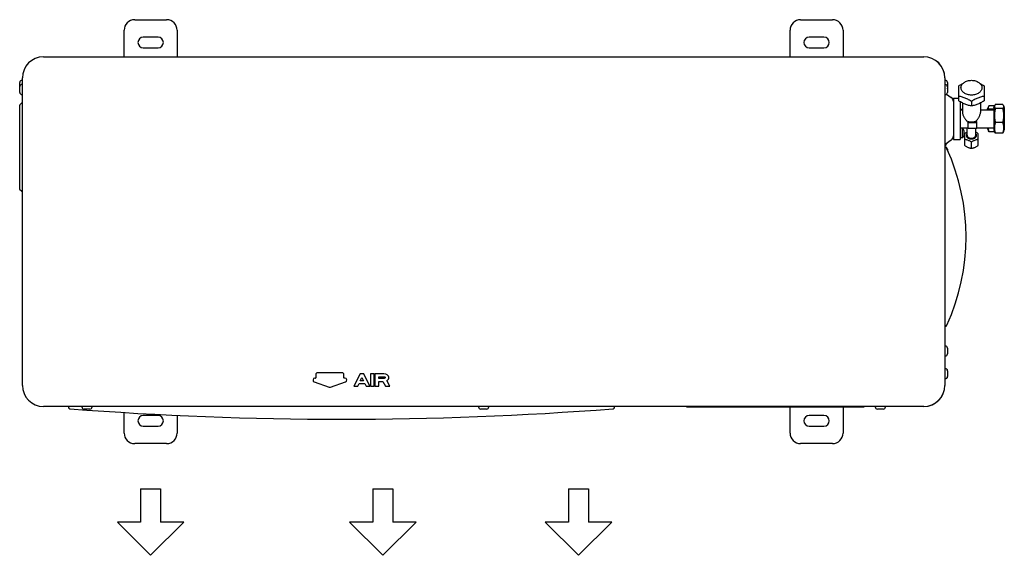
# Model space of a CAD drawing. Units: millimetres. Extents: x 1703.1 to 1721.2, y 1229.1 to 1241.2.
# Drawn here: x 1705.8 to 1706.7, y 1239.5 to 1240 of the extents above; entities that cross this region are included whole.
import ezdxf

# ---------------------------------------------------------------- set-up
doc = ezdxf.new("R2010")
doc.units = ezdxf.units.MM
doc.layers.add('TS - BLOCOS', color=50, linetype='Continuous')

# ---------------------------------------------------------------- blocks, each defined once
blk = doc.blocks.new('Cond 18-36 Kbtu Carrier superior')
for p, q in [((-0.329, 0.20655), (-0.299, 0.20655)), ((0.299, 0.20655), (0.329, 0.20655)), ((-0.339, 0.17155), (-0.339, 0.19655)), ((-0.289, 0.19655), (-0.289, 0.17155)), ((0.289, 0.1716), (0.289, 0.19655)), ((0.339, 0.19655), (0.339, 0.1716)), ((-0.307, 0.19005), (-0.321, 0.19005)), ((0.321, 0.19005), (0.307, 0.19005)), ((-0.321, 0.18005), (-0.307, 0.18005)), ((0.307, 0.18005), (0.321, 0.18005)), ((-0.435, 0.1493), (-0.43542, 0.1493)), ((-0.435, 0.14284), (-0.435, 0.15155)), ((0.435, 0.15155), (0.435, 0.14279)), ((0.43505, 0.14935), (0.43546, 0.14935)), ((-0.43742, 0.1379), (-0.43742, 0.1473)), ((-0.435, 0.1454), (-0.43542, 0.1454)), ((-0.435, 0.13845), (-0.435, 0.14284)), ((0.435, 0.14535), (0.43541, 0.14535)), ((0.435, 0.14279), (0.435, 0.1384)), ((0.43741, 0.14335), (0.43741, 0.13785)), ((0.43746, 0.14735), (0.43746, 0.14185)), ((0.44805, 0.13003), (0.44805, 0.14407)), ((0.47205, 0.14407), (0.47205, 0.13003)), ((-0.435, 0.1359), (-0.43542, 0.1359)), ((0.435, 0.13585), (0.43541, 0.13585)), ((0.43658, 0.13623), (0.44102, 0.13311)), ((0.44305, 0.13245), (0.44805, 0.13245)), ((0.44305, 0.13245), (0.44305, 0.12922)), ((-0.4375, 0.04645), (-0.4375, 0.12594)), ((-0.43585, 0.12779), (-0.43735, 0.12629)), ((0.44305, 0.12922), (0.44305, 0.0982)), ((0.44955, 0.1291), (0.44955, 0.09358)), ((0.45155, 0.12185), (0.44955, 0.12185)), ((0.44955, 0.12156), (0.45155, 0.12156)), ((0.45155, 0.12796), (0.45155, 0.11906)), ((0.46005, 0.12938), (0.46005, 0.12513)), ((0.46855, 0.12796), (0.46855, 0.11906)), ((0.46855, 0.12156), (0.48105, 0.12156)), ((0.47505, 0.12221), (0.476, 0.12442)), ((0.47505, 0.12221), (0.47505, 0.12156)), ((0.48187, 0.12528), (0.47655, 0.12528)), ((0.48105, 0.12199), (0.47655, 0.12199)), ((0.48105, 0.12337), (0.48194, 0.12546)), ((0.48105, 0.12337), (0.48105, 0.10266)), ((0.48955, 0.1264), (0.48255, 0.1264)), ((0.48955, 0.12281), (0.48255, 0.12281)), ((0.49016, 0.12546), (0.49105, 0.12337)), ((0.49105, 0.12337), (0.49105, 0.10266)), ((0.44955, 0.10446), (0.45705, 0.10446)), ((0.45175, 0.10418), (0.44955, 0.10418)), ((0.45175, 0.09498), (0.45175, 0.10418)), ((0.45505, 0.10417), (0.45505, 0.10446)), ((0.45605, 0.10417), (0.45505, 0.10417)), ((0.45605, 0.09746), (0.45605, 0.10446)), ((0.45705, 0.10382), (0.45705, 0.11022)), ((0.45705, 0.10948), (0.46505, 0.10948)), ((0.46505, 0.10382), (0.45705, 0.10382)), ((0.46394, 0.1105), (0.46505, 0.1105)), ((0.46405, 0.09746), (0.46405, 0.10382)), ((0.46505, 0.10382), (0.46505, 0.1105)), ((0.46505, 0.10446), (0.48105, 0.10446)), ((0.47505, 0.10446), (0.47505, 0.10381)), ((0.47505, 0.10381), (0.476, 0.1016)), ((0.48105, 0.10266), (0.48194, 0.10057)), ((0.48955, 0.10943), (0.48255, 0.10943)), ((0.49016, 0.10057), (0.49105, 0.10266)), ((0.44102, 0.09298), (0.43517, 0.08888)), ((0.44305, 0.0982), (0.44305, 0.09358)), ((0.44305, 0.09358), (0.44955, 0.09358)), ((0.45175, 0.09498), (0.44955, 0.09498)), ((0.45308, 0.10148), (0.45309, 0.10148)), ((0.45308, 0.09998), (0.45326, 0.09998)), ((0.45326, 0.09918), (0.45308, 0.09918)), ((0.45309, 0.09768), (0.45308, 0.09768)), ((0.4537, 0.08779), (0.4537, 0.09899)), ((0.4664, 0.08779), (0.4664, 0.09899)), ((0.48187, 0.10074), (0.47655, 0.10074)), ((0.48955, 0.09963), (0.48255, 0.09963)), ((0.4352, 0.08635), (0.43546, 0.08635)), ((0.43641, 0.08975), (0.43641, 0.0893)), ((0.43746, 0.08435), (0.43746, 0.08352)), ((0.46005, 0.0852), (0.46005, 0.09121)), ((-0.43585, 0.0446), (-0.43735, 0.0461)), ((-0.1583, -0.12845), (-0.1583, -0.13145)), ((-0.1335, -0.12665), (-0.1565, -0.12665)), ((-0.1317, -0.13145), (-0.1317, -0.12845)), ((-0.11649, -0.12765), (-0.12229, -0.13925)), ((-0.11301, -0.12765), (-0.11649, -0.12765)), ((-0.10721, -0.13925), (-0.11301, -0.12765)), ((-0.1068, -0.12765), (-0.1068, -0.13925)), ((-0.10333, -0.12765), (-0.1068, -0.12765)), ((-0.10333, -0.13925), (-0.10333, -0.12765)), ((-0.10243, -0.12765), (-0.10243, -0.13925)), ((-0.09407, -0.12765), (-0.10243, -0.12765)), ((-0.09232, -0.12789), (-0.09407, -0.12765)), ((-0.09085, -0.12864), (-0.09232, -0.12789)), ((-0.08972, -0.12967), (-0.09085, -0.12864)), ((-0.08926, -0.13061), (-0.08972, -0.12967)), ((-0.15971, -0.13515), (-0.14559, -0.14009)), ((-0.1585, -0.13165), (-0.15912, -0.13165)), ((-0.14441, -0.14009), (-0.13029, -0.13515)), ((-0.13088, -0.13165), (-0.1315, -0.13165)), ((-0.12229, -0.13925), (-0.11863, -0.13925)), ((-0.11863, -0.13925), (-0.11738, -0.1367)), ((-0.11738, -0.1367), (-0.11212, -0.1367)), ((-0.11628, -0.13425), (-0.11475, -0.13112)), ((-0.11322, -0.13425), (-0.11628, -0.13425)), ((-0.11475, -0.13112), (-0.11322, -0.13425)), ((-0.11212, -0.1367), (-0.11087, -0.13925)), ((-0.11087, -0.13925), (-0.10721, -0.13925)), ((-0.1068, -0.13925), (-0.10333, -0.13925)), ((-0.10243, -0.13925), (-0.09895, -0.13925)), ((-0.09895, -0.13191), (-0.09895, -0.13032)), ((-0.09895, -0.13032), (-0.0939, -0.13032)), ((-0.0939, -0.13191), (-0.09895, -0.13191)), ((-0.09895, -0.13925), (-0.09895, -0.13478)), ((-0.09895, -0.13478), (-0.09491, -0.13478)), ((-0.09491, -0.13478), (-0.09241, -0.13925)), ((-0.0939, -0.13032), (-0.0932, -0.13048)), ((-0.0932, -0.13175), (-0.0939, -0.13191)), ((-0.0932, -0.13048), (-0.09288, -0.1307)), ((-0.09288, -0.13153), (-0.0932, -0.13175)), ((-0.09288, -0.1307), (-0.09274, -0.13098)), ((-0.09274, -0.13125), (-0.09288, -0.13153)), ((-0.09274, -0.13098), (-0.09274, -0.13125)), ((-0.09241, -0.13925), (-0.08837, -0.13925)), ((-0.09138, -0.134), (-0.0909, -0.13384)), ((-0.08837, -0.13925), (-0.09138, -0.134)), ((-0.0909, -0.13384), (-0.08972, -0.13277)), ((-0.08972, -0.13277), (-0.08926, -0.13183)), ((-0.08926, -0.13183), (-0.08926, -0.13061)), ((-0.39153, -0.15845), (-0.39152, -0.15909)), ((-0.37875, -0.15845), (-0.37875, -0.15887)), ((-0.37125, -0.16087), (-0.37675, -0.16087)), ((-0.37181, -0.15845), (-0.37619, -0.15845)), ((-0.36925, -0.15845), (-0.36925, -0.15887)), ((-0.339, -0.18345), (-0.339, -0.16393)), ((-0.307, -0.16695), (-0.321, -0.16695)), ((-0.289, -0.16667), (-0.289, -0.18345)), ((-0.0047, -0.15845), (-0.0047, -0.15887)), ((0.0028, -0.16087), (-0.0027, -0.16087)), ((0.00224, -0.15845), (-0.00214, -0.15845)), ((0.0048, -0.15845), (0.0048, -0.15887)), ((0.12352, -0.15909), (0.12353, -0.15845)), ((0.19139, -0.15857), (0.19139, -0.15868)), ((0.19139, -0.15868), (0.35881, -0.15868)), ((0.289, -0.18345), (0.289, -0.15868)), ((0.321, -0.16695), (0.307, -0.16695)), ((0.339, -0.15868), (0.339, -0.18345)), ((0.35881, -0.15857), (0.35881, -0.15868)), ((0.36935, -0.15845), (0.36935, -0.15887)), ((0.37685, -0.16087), (0.37135, -0.16087)), ((0.37629, -0.15845), (0.37191, -0.15845)), ((0.37885, -0.15845), (0.37885, -0.15887)), ((-0.321, -0.17695), (-0.307, -0.17695)), ((0.307, -0.17695), (0.321, -0.17695)), ((-0.299, -0.19345), (-0.329, -0.19345)), ((0.329, -0.19345), (0.299, -0.19345))]:
    blk.add_line(p, q)
at = {"color": 2}
for p, q in [((-0.415, 0.17155), (0.415, 0.17155)), ((-0.435, -0.13845), (-0.435, 0.13845)), ((0.435, 0.1384), (0.435, -0.12526)), ((0.43505, -0.10125), (0.43546, -0.10125)), ((0.43505, -0.11075), (0.43546, -0.11075)), ((0.43746, -0.10325), (0.43746, -0.10875)), ((0.435, -0.1227), (0.43551, -0.1227)), ((0.435, -0.12526), (0.435, -0.12965)), ((0.435, -0.12965), (0.435, -0.13845)), ((0.43741, -0.1247), (0.43741, -0.1302)), ((0.43751, -0.1247), (0.43751, -0.1302)), ((0.435, -0.1322), (0.43551, -0.1322)), ((-0.37619, -0.15845), (-0.415, -0.15845)), ((-0.00214, -0.15845), (-0.37181, -0.15845)), ((0.37191, -0.15845), (0.00224, -0.15845)), ((0.415, -0.15845), (0.37629, -0.15845))]:
    blk.add_line(p, q, dxfattribs=at)
at = {"color": 1}
for p, q in [((-0.32342, -0.23601), (-0.30458, -0.23601)), ((-0.32342, -0.23601), (-0.32342, -0.26742)), ((-0.30458, -0.23601), (-0.30458, -0.26742)), ((-0.1044, -0.23601), (-0.08555, -0.23601)), ((-0.1044, -0.23601), (-0.1044, -0.26742)), ((-0.08555, -0.23601), (-0.08555, -0.26742)), ((0.0801, -0.23601), (0.09895, -0.23601)), ((0.0801, -0.23601), (0.0801, -0.26742)), ((0.09895, -0.23601), (0.09895, -0.26742)), ((-0.32342, -0.26742), (-0.34541, -0.26742)), ((-0.34541, -0.26742), (-0.314, -0.29884)), ((-0.314, -0.29884), (-0.28259, -0.26742)), ((-0.28259, -0.26742), (-0.30458, -0.26742)), ((-0.12639, -0.26742), (-0.09498, -0.29884)), ((-0.1044, -0.26742), (-0.12639, -0.26742)), ((-0.09498, -0.29884), (-0.06356, -0.26742)), ((-0.06356, -0.26742), (-0.08555, -0.26742)), ((0.0801, -0.26742), (0.05811, -0.26742)), ((0.05811, -0.26742), (0.08953, -0.29884)), ((0.08953, -0.29884), (0.12094, -0.26742)), ((0.12094, -0.26742), (0.09895, -0.26742))]:
    blk.add_line(p, q, dxfattribs=at)
for centre, radius, start, end in [((-0.329, 0.19655), 0.01, 90, 180), ((-0.299, 0.19655), 0.01, 360, 90), ((0.299, 0.19655), 0.01, 90, 180), ((0.329, 0.19655), 0.01, 360, 90), ((-0.321, 0.18505), 0.005, 90, 270), ((-0.307, 0.18505), 0.005, 270, 90), ((0.307, 0.18505), 0.005, 90, 270), ((0.321, 0.18505), 0.005, 270, 90), ((-0.43542, 0.1473), 0.002, 90, 180), ((0.43546, 0.14735), 0.002, 0, 90), ((-0.43542, 0.1434), 0.002, 90, 180), ((0.43541, 0.14335), 0.002, 0, 90), ((0.43546, 0.14185), 0.002, 347.82606, 0), ((-0.43542, 0.1379), 0.002, 180, 270), ((0.43541, 0.13785), 0.002, 270, 0), ((0.4383, 0.12922), 0.00475, 0.00001, 55), ((-0.437, 0.12594), 0.0005, 135.00001, 180), ((-0.4355, 0.12744), 0.0005, 0, 135.00001), ((0.44589, 0.09958), 0.00745, 14.77742, 38.13564), ((0.4383, 0.09687), 0.00475, 305, 360), ((0.44589, 0.09958), 0.00745, 321.86436, 345.22258), ((0.44589, 0.09958), 0.00744, 7.8039, 14.79926), ((0.44589, 0.09958), 0.0072, 356.81646, 3.18354), ((0.44589, 0.09958), 0.00744, 345.20074, 352.1961), ((0.43441, 0.0893), 0.002, 288.54369, 0), ((0.43415, 0.08356), 0.003, 24.58578, 72.54686), ((0.43546, 0.08435), 0.002, 0, 90), ((0.25501, 0.0016), 0.2, 335.41422, 24.58578), ((-0.437, 0.04645), 0.0005, 180, 224.99999), ((-0.4355, 0.04495), 0.0005, 224.99999, 0), ((0.43415, -0.08037), 0.003, 287.45313, 335.41422), ((-0.1565, -0.12845), 0.0018, 90, 180), ((-0.1335, -0.12845), 0.0018, 0, 90), ((-0.15912, -0.13345), 0.0018, 90, 250.70995), ((-0.1585, -0.13145), 0.0002, 270, 0), ((-0.1315, -0.13145), 0.0002, 180, 270), ((-0.13088, -0.13345), 0.0018, 289.29005, 90), ((-0.145, -0.13839), 0.0018, 250.70995, 289.29005), ((-0.39002, -0.15906), 0.0015, 181, 265.57562), ((-0.134, 3.14986), 3.32031, 265.57562, 274.42438), ((-0.37675, -0.15887), 0.002, 180, 270), ((-0.37125, -0.15887), 0.002, 270, 0), ((-0.321, -0.17195), 0.005, 90, 270), ((-0.307, -0.17195), 0.005, 270, 90), ((-0.0027, -0.15887), 0.002, 180, 270), ((0.0028, -0.15887), 0.002, 270, 0), ((0.12202, -0.15906), 0.0015, 274.42438, 359), ((0.307, -0.17195), 0.005, 90, 270), ((0.321, -0.17195), 0.005, 270, 90), ((0.37135, -0.15887), 0.002, 180, 270), ((0.37685, -0.15887), 0.002, 270, 0), ((-0.329, -0.18345), 0.01, 180, 270), ((-0.299, -0.18345), 0.01, 270, 0), ((0.299, -0.18345), 0.01, 180, 270), ((0.329, -0.18345), 0.01, 270, 0)]:
    blk.add_arc(centre, radius, start, end)
at = {"color": 2}
for centre, radius, start, end in [((-0.415, 0.15155), 0.02, 90, 180), ((0.415, 0.15155), 0.02, 0, 90), ((0.41505, 0.1516), 0.02, 0, 90), ((0.43546, -0.10325), 0.002, 0, 90), ((0.43546, -0.10875), 0.002, 270, 0), ((0.43541, -0.1247), 0.002, 0, 90), ((0.43551, -0.1247), 0.002, 0, 90), ((-0.415, -0.13845), 0.02, 180, 270), ((0.415, -0.13845), 0.02, 270, 0), ((0.4151, -0.13845), 0.02, 270, 0), ((0.43541, -0.1302), 0.002, 270, 0), ((0.43551, -0.1302), 0.002, 270, 0)]:
    blk.add_arc(centre, radius, start, end, dxfattribs=at)
for points, start_tangent, end_tangent in [([(0.45025, 0.14164), (0.45019, 0.14236), (0.45038, 0.14372), (0.45094, 0.14502), (0.45185, 0.14623), (0.45308, 0.14728), (0.45457, 0.14815), (0.45628, 0.1488), (0.45813, 0.14919), (0.46005, 0.14933)], (-0.145517, 0.989356), (1, 0)), ([(0.46005, 0.14933), (0.46197, 0.14919), (0.46382, 0.1488), (0.46553, 0.14815), (0.46702, 0.14728), (0.46825, 0.14623), (0.46916, 0.14502), (0.46972, 0.14372), (0.46991, 0.14236), (0.46985, 0.14164)], (1, 0), (-0.145517, -0.989356)), ([(0.44805, 0.14407), (0.44983, 0.14518), (0.45153, 0.14613), (0.45202, 0.14639)], (0.837218, 0.546869), (0.893636, 0.448792)), ([(0.46005, 0.13539), (0.45813, 0.13552), (0.45628, 0.13592), (0.45457, 0.13656), (0.45308, 0.13743), (0.45185, 0.13848), (0.45094, 0.13969), (0.45038, 0.141), (0.45025, 0.14164)], (-1, 0), (-0.145517, 0.989356)), ([(0.46985, 0.14164), (0.46972, 0.141), (0.46916, 0.13969), (0.46825, 0.13848), (0.46702, 0.13743), (0.46553, 0.13656), (0.46382, 0.13592), (0.46197, 0.13552), (0.46005, 0.13539)], (-0.145517, -0.989356), (-1, 0)), ([(0.46808, 0.14639), (0.46857, 0.14613), (0.47027, 0.14518), (0.47205, 0.14407)], (0.893635, -0.448795), (0.837218, -0.546869)), ([(0.46005, 0.12938), (0.45827, 0.13049), (0.45657, 0.13144), (0.45489, 0.13225), (0.45321, 0.13294), (0.45153, 0.1335), (0.44983, 0.13393), (0.44805, 0.13428)], (-0.837218, 0.546869), (-0.986928, 0.161165)), ([(0.46005, 0.12513), (0.45827, 0.12548), (0.45657, 0.12591), (0.45489, 0.12647), (0.45321, 0.12716), (0.45153, 0.12797), (0.44983, 0.12892), (0.44805, 0.13003)], (-0.986928, 0.161165), (-0.837218, 0.546869)), ([(0.47205, 0.13428), (0.47027, 0.13393), (0.46857, 0.1335), (0.46689, 0.13294), (0.46521, 0.13225), (0.46353, 0.13144), (0.46183, 0.13048), (0.46005, 0.12938)], (-0.986928, -0.161165), (-0.837218, -0.546869)), ([(0.47205, 0.13003), (0.47027, 0.12892), (0.46857, 0.12797), (0.46689, 0.12715), (0.46521, 0.12647), (0.46353, 0.12591), (0.46183, 0.12548), (0.46005, 0.12513)], (-0.837218, -0.546869), (-0.986928, -0.161165)), ([(0.47599, 0.1244), (0.47596, 0.12433), (0.47584, 0.12387), (0.47584, 0.1234), (0.47596, 0.12294), (0.4762, 0.12247), (0.47655, 0.12199)], (-0.394492, -0.918899), (0.637728, -0.770262)), ([(0.47655, 0.12528), (0.4762, 0.1248), (0.47599, 0.1244)], (-0.637728, -0.770262), (-0.394492, -0.918899)), ([(0.47655, 0.12199), (0.47646, 0.12156)], (-0.216579, -0.976265), (-0.205416, -0.978675)), ([(0.48194, 0.12544), (0.48191, 0.12536), (0.48177, 0.12486), (0.48177, 0.12435), (0.48191, 0.12384), (0.48217, 0.12333), (0.48255, 0.12281)], (-0.394492, -0.918899), (0.637728, -0.770262)), ([(0.48255, 0.12281), (0.48217, 0.12085), (0.48191, 0.11895), (0.48177, 0.11706), (0.48177, 0.11517), (0.48191, 0.11328), (0.48217, 0.11138), (0.48255, 0.10943)], (-0.216579, -0.976265), (0.216579, -0.976265)), ([(0.48255, 0.1264), (0.48217, 0.12587), (0.48194, 0.12544)], (-0.637728, -0.770262), (-0.394492, -0.918899)), ([(0.48955, 0.1264), (0.48993, 0.12587), (0.49016, 0.12544)], (0.637728, -0.770262), (0.394492, -0.918899)), ([(0.49016, 0.12544), (0.49019, 0.12536), (0.49033, 0.12486), (0.49033, 0.12435), (0.49019, 0.12384), (0.48993, 0.12333), (0.48955, 0.12281)], (0.394492, -0.918899), (-0.637728, -0.770262)), ([(0.48955, 0.12281), (0.48993, 0.12085), (0.49019, 0.11895), (0.49033, 0.11706), (0.49033, 0.11517), (0.49019, 0.11328), (0.48993, 0.11138), (0.48955, 0.10943)], (0.216579, -0.976265), (-0.216579, -0.976265)), ([(0.45155, 0.11906), (0.45166, 0.11799), (0.45202, 0.11676), (0.45255, 0.11553), (0.45318, 0.11437), (0.45384, 0.11334), (0.45447, 0.11248), (0.45506, 0.11173), (0.45561, 0.11109), (0.45612, 0.11053), (0.4566, 0.11004), (0.45674, 0.1099)], (0, -1), (0.714376, -0.699762)), ([(0.46394, 0.1105), (0.46446, 0.11106), (0.46503, 0.11172), (0.46563, 0.11248), (0.46627, 0.11336), (0.46693, 0.11439), (0.46756, 0.11555), (0.46809, 0.11678), (0.46844, 0.118), (0.46855, 0.11906)], (0.688899, 0.724858), (0, 1)), ([(0.45674, 0.1099), (0.45705, 0.10961)], (0.714376, -0.699762), (0.7277, -0.685895)), ([(0.46394, 0.1105), (0.46263, 0.11011), (0.46124, 0.10989), (0.45983, 0.10983), (0.45842, 0.10994), (0.45705, 0.11022)], (-0.939627, -0.342201), (-0.966219, 0.257722)), ([(0.47584, 0.10446), (0.47596, 0.10333), (0.4762, 0.10206), (0.47655, 0.10074)], (0.059821, -0.998209), (0.290021, -0.95702)), ([(0.48255, 0.10943), (0.48217, 0.10799), (0.48191, 0.1066), (0.48177, 0.10522), (0.48177, 0.10383), (0.48191, 0.10245), (0.48217, 0.10106), (0.48255, 0.09963)], (-0.290021, -0.95702), (0.290021, -0.95702)), ([(0.48955, 0.10943), (0.48993, 0.10799), (0.49019, 0.1066), (0.49033, 0.10522), (0.49033, 0.10383), (0.49019, 0.10245), (0.48993, 0.10106), (0.48955, 0.09963)], (0.290021, -0.95702), (-0.290021, -0.95702)), ([(0.45327, 0.10038), (0.45326, 0.10059)], (-0.027527, 0.999621), (-0.082492, 0.996592)), ([(0.45326, 0.09998), (0.45327, 0.10018)], (0.082492, 0.996592), (0.027564, 0.99962)), ([(0.45327, 0.09897), (0.45326, 0.09918)], (-0.027564, 0.99962), (-0.082492, 0.996592)), ([(0.45326, 0.09857), (0.45327, 0.09877)], (0.082492, 0.996592), (0.027527, 0.999621)), ([(0.45327, 0.10018), (0.45327, 0.10038)], (0.027564, 0.99962), (-0.027527, 0.999621)), ([(0.45327, 0.09877), (0.45327, 0.09897)], (0.027527, 0.999621), (-0.027564, 0.99962)), ([(0.45605, 0.10033), (0.45584, 0.10023), (0.45479, 0.09966), (0.4537, 0.09899)], (-0.90113, -0.433548), (-0.837218, -0.546869)), ([(0.4537, 0.0938), (0.45479, 0.09359), (0.45584, 0.0933), (0.45688, 0.09292), (0.45791, 0.09245), (0.45896, 0.09189), (0.46005, 0.09121)], (0.986928, -0.161165), (0.837218, -0.546869)), ([(0.45605, 0.09937), (0.45553, 0.09867), (0.45525, 0.09787), (0.45525, 0.09704), (0.45553, 0.09624), (0.45607, 0.09551), (0.45685, 0.0949), (0.4578, 0.09443), (0.45889, 0.09414), (0.46005, 0.09404)], (-0.690864, -0.722984), (1, 0)), ([(0.45605, 0.09746), (0.45617, 0.09678), (0.45651, 0.09614), (0.45706, 0.09558), (0.45778, 0.09513), (0.45863, 0.09481), (0.45957, 0.09465), (0.46053, 0.09465), (0.46147, 0.09481), (0.46232, 0.09513), (0.46304, 0.09558), (0.46359, 0.09614), (0.46393, 0.09678), (0.46405, 0.09746)], (0, -1), (0, 1)), ([(0.46005, 0.09404), (0.46121, 0.09414), (0.4623, 0.09443), (0.46325, 0.0949), (0.46403, 0.09551), (0.46457, 0.09624), (0.46485, 0.09704), (0.46485, 0.09787), (0.46457, 0.09867), (0.46405, 0.09937)], (1, 0), (-0.690864, 0.722984)), ([(0.46005, 0.09121), (0.46114, 0.09189), (0.46219, 0.09245), (0.46323, 0.09292), (0.46426, 0.0933), (0.46531, 0.09359), (0.4664, 0.0938)], (0.837218, 0.546869), (0.986928, 0.161165)), ([(0.4664, 0.09899), (0.46531, 0.09966), (0.46426, 0.10023), (0.46405, 0.10033)], (-0.837218, 0.546869), (-0.901131, 0.433547)), ([(0.47655, 0.10074), (0.4762, 0.10122), (0.47599, 0.10162)], (-0.637728, 0.770262), (-0.394492, 0.918899)), ([(0.48255, 0.09963), (0.48217, 0.10015), (0.48194, 0.10059)], (-0.637728, 0.770262), (-0.394492, 0.918899)), ([(0.48955, 0.09963), (0.48993, 0.10015), (0.49016, 0.10059)], (0.637728, 0.770262), (0.394492, 0.918899)), ([(0.4537, 0.08779), (0.45479, 0.08712), (0.45584, 0.08655), (0.45688, 0.08608), (0.45791, 0.0857), (0.45896, 0.08542), (0.46005, 0.0852)], (0.837218, -0.546869), (0.986928, -0.161165)), ([(0.46005, 0.0852), (0.46114, 0.08542), (0.46219, 0.0857), (0.46323, 0.08608), (0.46426, 0.08655), (0.46531, 0.08712), (0.4664, 0.08779)], (0.986928, 0.161165), (0.837218, 0.546869))]:
    blk.add_spline(points, degree=3, dxfattribs=dict(start_tangent=start_tangent, end_tangent=end_tangent))

msp = doc.modelspace()

# ---------------------------------------------------------------- block references
at = {"layer": 'TS - BLOCOS', "color": 1}
msp.add_blockref('Cond 18-36 Kbtu Carrier superior', (1706.23315, 1239.77431), dxfattribs=at)

doc.saveas('drawing.dxf')
